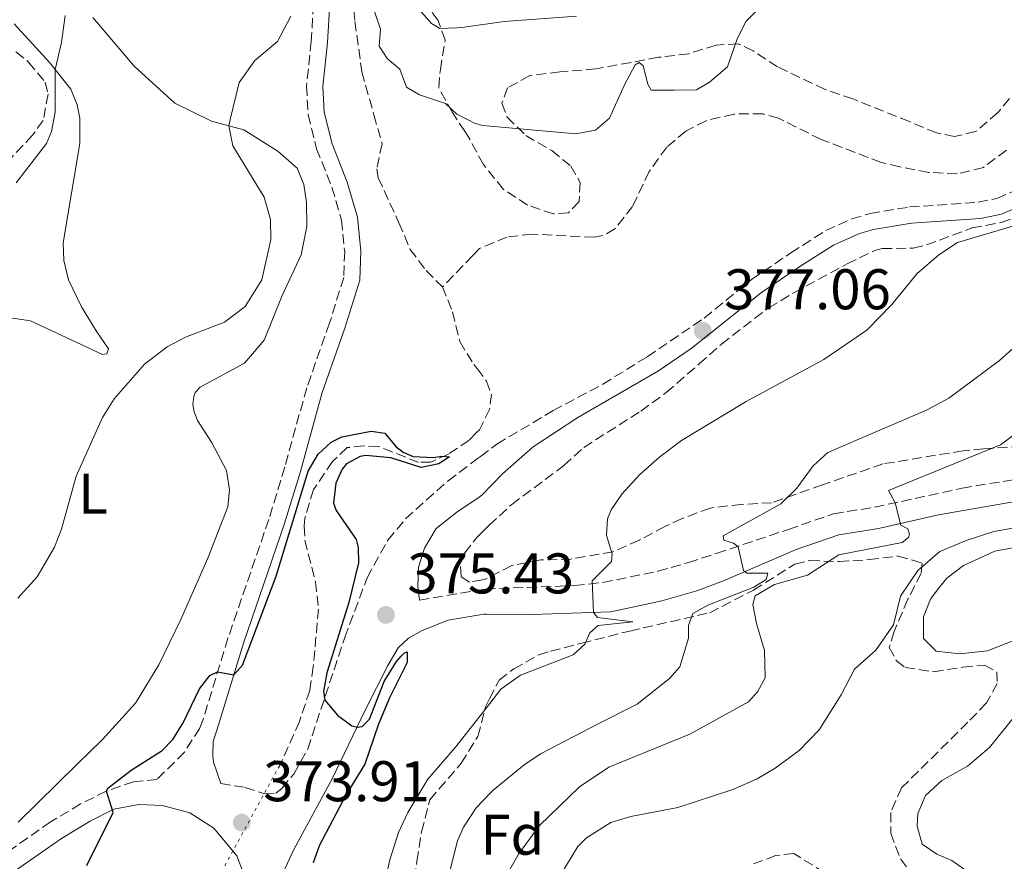
# Model space of a CAD drawing. Units: metres. Extents: x 618271 to 621752, y 4694735 to 4697108.
# Drawn here: x 620591 to 620764, y 4696345 to 4696492 of the extents above; entities that cross this region are included whole.
import ezdxf
from ezdxf.enums import TextEntityAlignment as Align

# ---------------------------------------------------------------- set-up
doc = ezdxf.new("R2010")
doc.units = ezdxf.units.M
doc.header["$MEASUREMENT"] = 0
for name, pattern in [('DGN Style 2', [1.7399219301090239, 1.043953158065414, -0.6959687720436097]), ('DGN Style 3', [2.435890702152634, 1.739921930109024, -0.6959687720436097]), ('DGN Style 5', [1.217945351076317, 0.5219765790327072, -0.6959687720436097])]:
    doc.linetypes.add(name, pattern=pattern)
for name, color, linetype, lineweight in [('Barranco lineal', 142, 'DGN Style 3', 13), ('Barranco lineal no visto', 142, 'DGN Style 5', 0), ('Camino', 7, 'DGN Style 3', 0), ('Cota de punto acotado terreno', 7, 'Continuous', 0), ('Curva de nivel directora', 30, 'Continuous', 30), ('Curva de nivel intermedia', 30, 'Continuous', 0), ('Etiqueta de uso rústico', 92, 'Continuous', 0), ('Etiqueta de zona arbolada', 92, 'Continuous', 0), ('Línea de cambio de uso (parcela vista)', 92, 'Continuous', 0), ('Margen derecho', 7, 'Continuous', 0), ('Pontón-alcantarilla (pasos de agua)', 1, 'DGN Style 2', 0), ('Punto acotado terreno (símbolo)', 7, 'Continuous', 0), ('Zona arbolada', 92, 'DGN Style 3', 0)]:
    doc.layers.add(name, color=color, linetype=linetype, lineweight=lineweight)
doc.styles.add('Style-Arial', font='arial.ttf')

# ---------------------------------------------------------------- blocks, each defined once
blk = doc.blocks.new('5PATER')
at = {"layer": 'Punto acotado terreno (símbolo)', "linetype": 'Continuous', "lineweight": 0}
h = blk.add_hatch(color=51, dxfattribs=at)
edge = h.paths.add_edge_path()
edge.add_ellipse((0, 0), major_axis=(-0.1095731443231308, -0.1110710700762829), ratio=0.9994222409660317, start_angle=0, end_angle=360)

msp = doc.modelspace()

# ---------------------------------------------------------------- linework, layer by layer
at = {"layer": 'Barranco lineal', "color": 142, "linetype": 'DGN Style 3', "lineweight": 13}
for points in [[(620649.2800000003, 4696501.32, 379.3899999999995), (620649.9699999997, 4696492.07, 378.6999999999971), (620651.2100000001, 4696483.26, 378.1000000000058), (620653.2999999998, 4696475.720000001, 377.3999999999942), (620654.7400000002, 4696470.65, 377.3999999999942), (620653.7999999998, 4696466.32, 377.320000000007), (620654.0599999996, 4696464.74, 377.320000000007), (620657.6900000004, 4696456.850000001, 377.320000000007), (620659.6600000003, 4696452.210000001, 376.6300000000047), (620662.4400000004, 4696448.51, 376.5399999999936), (620665.3200000003, 4696445.640000001, 376.1100000000006)], [(620763.9299999997, 4696469.550000001, 378.0399999999936), (620759.9000000004, 4696466.550000001, 377.9499999999971), (620755.3099999996, 4696465.4, 377.6900000000023), (620750.3099999996, 4696465.680000001, 377.5200000000041), (620745.29, 4696466.66, 377.2599999999948), (620742, 4696467.42, 377.179999999993), (620731.5300000003, 4696471.439999999, 376.8300000000018), (620724.04, 4696475.15, 376.3999999999942), (620721.3099999996, 4696475.939999999, 376.3999999999942), (620716.2599999999, 4696475.880000001, 376.1399999999995), (620711.3899999997, 4696474.710000001, 376.1399999999995), (620707.8600000005, 4696472.91, 376.1399999999995), (620704.5199999996, 4696470.08, 376.2200000000012), (620701.4299999997, 4696465.800000001, 376.1399999999995), (620698.5599999996, 4696459.730000001, 376.2200000000012), (620695.4699999997, 4696455.800000001, 376.2200000000012), (620693.3700000001, 4696454.609999999, 376.2200000000012), (620691.79, 4696454.34, 376.2200000000012), (620680.9699999997, 4696454.869999999, 376.2200000000012), (620676.5599999996, 4696454.350000001, 376.2200000000012), (620671.79, 4696452.359999999, 376.6600000000035), (620670.5999999996, 4696451.119999999, 376.5500000000029), (620665.3200000003, 4696445.640000001, 376.1100000000006)], [(620665.3200000003, 4696445.640000001, 376.1100000000006), (620667.0700000003, 4696441.279999999, 375.6699999999983), (620668.3099999996, 4696436.07, 375.5899999999965), (620670.7999999998, 4696432.07, 375.5099999999948), (620671.3499999996, 4696431.350000001, 375.570000000007), (620673.0099999999, 4696429.180000001, 375.7599999999948), (620673.8600000005, 4696426.859999999, 375.6699999999983), (620673.54, 4696424.220000001, 375.5899999999965), (620671.7599999999, 4696420.65, 375.2400000000052), (620671.2699999996, 4696420.16, 375.2400000000052), (620669.9400000004, 4696418.82, 375.2400000000052), (620666.3399999999, 4696416.41, 375), (620663.2800000003, 4696414.970000001, 374.6499999999942), (620661.1299999999, 4696414.960000001, 374.6499999999942), (620654.0999999996, 4696417.74, 374.570000000007), (620651.54, 4696417.850000001, 374.570000000007), (620648.6399999997, 4696417.529999999, 374.570000000007), (620646.04, 4696415.08, 374.4799999999959), (620642.7599999999, 4696410.180000001, 374.4799999999959), (620641.2199999997, 4696405.199999999, 374.4799999999959), (620641.1299999999, 4696403.810000001, 374.4799999999959), (620641.2300000006, 4696401.32, 374.4799999999959), (620643.0999999996, 4696394.060000001, 374.4799999999959), (620643.6299999999, 4696389.300000001, 374.3899999999995), (620642.6900000004, 4696379.220000001, 374.2200000000012), (620642.0899999999, 4696375.050000001, 374.2200000000012), (620640.29, 4696369.65, 374.2200000000012), (620637.0599999996, 4696362.369999999, 373.2700000000041)]]:
    msp.add_polyline3d(points, dxfattribs=at)
at = {"layer": 'Barranco lineal no visto', "color": 142, "linetype": 'DGN Style 5', "lineweight": 0, "elevation": 373.2700000000041, "flags": 128}
msp.add_lwpolyline([(620626.6299999999, 4696343.33), (620637.0599999996, 4696362.369999999)], dxfattribs=at)
at = {"layer": 'Camino', "color": 7, "linetype": 'DGN Style 3', "lineweight": 0}
for points in [[(620643.1600000006, 4696502.36, 379.9400000000023), (620642.3599999981, 4696488.620000003, 378.9900000000054), (620641.52, 4696480.780000002, 378.8099999999978), (620641.8099999983, 4696475.79, 378.6399999999995), (620643.2899999979, 4696469.82, 378.3800000000047), (620645.969999998, 4696463.07, 378.1300000000047), (620647.6399999999, 4696457.320000002, 377.6900000000024), (620648.1999999987, 4696451.800000003, 377.8699999999954), (620648.0199999999, 4696447.29, 377.2599999999948), (620645.5599999989, 4696439.31, 377.0899999999965), (620641.5599999981, 4696428.010000004, 376.7400000000052), (620637.7199999979, 4696414.149999999, 375.8800000000047), (620634.9299999984, 4696404.969999999, 375.5599999999977), (620627.7899999992, 4696384.210000001, 375.270000000004), (620623.4799999997, 4696370.13, 374.5800000000019), (620622.8599999985, 4696368.480000001, 374.5399999999937), (620620.1700000018, 4696364.25, 374.4900000000054), (620615.3700000006, 4696359.500000001, 374.4900000000054), (620611.2899999992, 4696359.100000002, 374.7400000000052), (620606.489999998, 4696357.450000001, 375.0000000000001), (620602.0199999998, 4696355.210000001, 375.2599999999949), (620596.7699999994, 4696352.070000002, 375.6399999999996), (620588.5300000005, 4696346.309999999, 376.3000000000029)], [(620626.5100000007, 4696358.79, 374.050000000003), (620630.7899999989, 4696358.11, 374.050000000003), (620634.1499999983, 4696356.989999998, 374.050000000003), (620636.16, 4696357.070000002, 374.2200000000011), (620637.2300000007, 4696357.940000002, 374.3999999999943), (620639.2800000003, 4696360.440000001, 374.3999999999943), (620641.7399999967, 4696364.81, 374.3999999999943), (620648.2099999998, 4696384.34, 374.9400000000024), (620652.1399999993, 4696394.780000003, 375.1699999999984), (620655.729999999, 4696401.360000002, 375.3500000000059), (620658.8400000003, 4696405.080000003, 375.5200000000042), (620666.2899999979, 4696411.75, 375.6699999999983), (620671.449999999, 4696415.620000003, 375.8899999999995), (620671.9400000008, 4696415.989999998, 375.9199999999984), (620674.8199999997, 4696418.160000001, 376.0399999999935), (620684.6400000011, 4696424.000000001, 376.3000000000029), (620693.3200000003, 4696428.620000001, 376.9100000000035), (620701.100000001, 4696433.420000004, 376.7700000000041), (620711.0699999998, 4696440.199999999, 377.0599999999978), (620719.3700000013, 4696446.95, 376.8500000000059), (620726.2300000011, 4696451.59, 377.1999999999972), (620732.3199999997, 4696455.500000002, 377.8899999999995), (620736.8700000006, 4696457.550000002, 377.9999999999999), (620740.079999998, 4696458.470000001, 377.9799999999959), (620746.969999999, 4696459.620000001, 377.800000000003), (620758.9899999977, 4696460.440000001, 377.9799999999959), (620762.230000001, 4696461.120000001, 377.8899999999995), (620766.2800000011, 4696462.84, 378.1100000000007)], [(620661.27, 4696390.850000001, 375.6900000000023), (620672.3500000021, 4696392.720000001, 377.5899999999966), (620672.8199999991, 4696392.800000001, 377.6699999999982), (620688.4299999997, 4696393.399999999, 379.7299999999959), (620693.3400000005, 4696393.949999999, 380.449999999997), (620702.9600000007, 4696395.910000003, 382.179999999993), (620708.3000000005, 4696397.440000003, 383.3000000000029), (620713.2199999979, 4696399.020000001, 384.0399999999935), (620725.7999999997, 4696403.230000002, 386.7599999999949), (620733.69, 4696405.970000001, 388.3999999999942), (620740.8400000002, 4696407.11, 389.5299999999989), (620756.1700000013, 4696410.420000004, 391.5200000000042), (620768.3900000011, 4696412.480000001, 393.4199999999983), (620778.199999999, 4696413.070000002, 395.3200000000071), (620783.5700000002, 4696412.480000001, 395.9299999999931), (620788.1799999991, 4696410.789999999, 396.1900000000023), (620792.6099999994, 4696408.300000002, 396.6999999999972), (620796.0499999992, 4696405.559999999, 397.1900000000024)]]:
    msp.add_polyline3d(points, dxfattribs=at)
at = {"layer": 'Curva de nivel directora', "color": 30, "linetype": 'Continuous', "lineweight": 30, "elevation": 375, "flags": 128}
for points in [[(620603.0799999994, 4696344.449999999), (620607.7099999984, 4696353.7), (620606.5300000005, 4696357.470000001), (620606.7800000008, 4696358.000000001), (620610.86, 4696361.100000001), (620616.2699999991, 4696364.560000001), (620618.1399999999, 4696366.500000001), (620619.9599999995, 4696369.410000001), (620622.7899999992, 4696375.33), (620624.6299999988, 4696377.690000001), (620625.9299999997, 4696378.289999999), (620628.7900000006, 4696377.78), (620630.3199999996, 4696379.480000001), (620636.2099999991, 4696395.04), (620641.8099999983, 4696413.390000001), (620643.5599999984, 4696416.37), (620645.8399999985, 4696418.460000004), (620647.669999999, 4696419.430000001), (620652.8300000001, 4696420.390000002), (620655.1900000003, 4696420.070000002), (620657.1500000006, 4696417.720000001), (620658.4400000003, 4696416.730000001), (620660.1999999994, 4696415.960000001), (620663.730000001, 4696415.82), (620665.1799999994, 4696416.02), (620666.5000000005, 4696415.930000001), (620664.6799999987, 4696414.680000001), (620661.5800000008, 4696414.080000003), (620656.2599999988, 4696415.74), (620651.88, 4696416.130000001), (620650.9199999989, 4696415.960000001), (620648.5400000006, 4696414.689999999), (620647.7499999994, 4696413.76), (620646.6599999988, 4696411.29), (620646.2400000007, 4696407.82), (620646.7100000001, 4696406.52), (620650.2199999993, 4696401.460000002), (620650.55, 4696400.08), (620650.5900000003, 4696397.390000002), (620648.9099999995, 4696390.470000002), (620645.0899999996, 4696378.140000002), (620644.5199999996, 4696374.86), (620644.7199999986, 4696373.350000001), (620646.9600000004, 4696370.730000001), (620649.4599999993, 4696368.890000001), (620650.4400000006, 4696368.650000001), (620651.2599999986, 4696368.75), (620652.5399999993, 4696370.060000001), (620655.13, 4696376.600000001), (620657.2800000003, 4696380.150000001), (620658.0699999993, 4696381.080000001), (620658.6100000001, 4696381.58), (620659.1499999989, 4696381.810000002)], [(620659.1499999989, 4696381.810000002), (620659.1499999989, 4696379.939999999), (620656.0199999996, 4696373.77), (620654.0899999985, 4696369.150000002), (620651.7300000002, 4696362.140000001), (620648.4099999988, 4696356.750000001), (620643.82, 4696347.990000002), (620642.6899999991, 4696344.9)]]:
    msp.add_lwpolyline(points, dxfattribs=at)
at = {"layer": 'Curva de nivel intermedia', "color": 30, "linetype": 'Continuous', "lineweight": 0, "flags": 128}
for points, elevation in [([(620590.7600000012, 4696463.869999998), (620596.0400000007, 4696470.720000001), (620596.9300000004, 4696472.829999999), (620597.5600000008, 4696476.180000001), (620597.5600000008, 4696483.66), (620598.6900000017, 4696488.390000001), (620599.3399999999, 4696493.12)], 385), ([(620638.7800000019, 4696493.01), (620636.4500000007, 4696488.56)], 380.0000000000001), ([(620720.0900000011, 4696493.819999999), (620718.360000001, 4696492.09), (620716.7500000016, 4696488.869999998), (620715.1400000001, 4696484.140000001), (620711.9999999997, 4696481.45), (620709.7000000019, 4696480.109999998), (620705.8200000017, 4696480.029999998), (620701.8099999995, 4696480.07), (620701.2100000004, 4696481.09), (620700.3900000001, 4696484.310000001), (620699.6799999994, 4696484.900000001), (620698.9999999999, 4696484.460000001), (620697.1300000013, 4696480.989999999), (620694.5200000006, 4696475.140000001), (620692.0400000019, 4696473.039999999), (620688.5999999996, 4696472.429999999), (620672.360000001, 4696473.88), (620671.0100000009, 4696474.25), (620669.6900000023, 4696474.92), (620669.110000001, 4696475.210000002), (620667.8300000003, 4696475.859999999), (620665.8200000009, 4696477.720000001), (620661.27, 4696479.21), (620659.0000000013, 4696480.58), (620657.8400000012, 4696483.720000001), (620655.6200000017, 4696485.569999999), (620654.2300000014, 4696487.739999999), (620654.4600000017, 4696490.719999999), (620653.2900000004, 4696494.140000002)], 380.0000000000001), ([(620661.5499999993, 4696493.739999999), (620663.36, 4696491.73), (620664.8399999996, 4696490.819999999), (620667.8900000006, 4696490.939999999), (620668.4900000019, 4696491.019999999), (620669.0700000008, 4696491.099999999), (620676.0800000003, 4696492.08), (620688.7200000002, 4696492.970000001)], 385), ([(620636.4500000007, 4696488.56), (620632.5000000009, 4696485.220000001), (620629.7400000006, 4696481.380000001), (620628.1800000004, 4696474.91), (620627.9500000002, 4696473.819999999), (620628.640000001, 4696470.320000002), (620634.1100000005, 4696461.319999999), (620635.2300000002, 4696457.41), (620635.2900000005, 4696453.949999998), (620633.6900000002, 4696446.9), (620630.8200000002, 4696442.220000001), (620627.1900000002, 4696439.449999998), (620620.3600000017, 4696436.829999999), (620617.1699999999, 4696435.189999999), (620613.2000000002, 4696432.140000001), (620607.8899999994, 4696426.04), (620605.870000001, 4696422.779999998), (620601.2400000021, 4696412.56), (620598.6500000014, 4696403.259999999), (620597.4600000001, 4696400.099999998), (620594.4000000001, 4696394.92), (620591.0600000008, 4696391.199999998)], 380.0000000000001), ([(620694.0100000009, 4696402.15), (620694.1800000009, 4696405.060000001), (620694.8100000012, 4696406.679999999), (620696.6500000008, 4696409.380000001), (620699.8400000003, 4696412.820000002), (620703.3099999994, 4696415.930000001), (620707.1000000002, 4696418.78), (620718.4200000013, 4696425.600000001), (620731.9800000022, 4696432.929999999), (620739.5199999993, 4696438.080000001), (620743.9100000013, 4696442.539999997), (620748.3100000002, 4696447.96), (620752.0800000011, 4696451.25), (620755.3800000001, 4696453.390000001), (620765.2199999995, 4696456.349999999)], 380.0000000000001), ([(620768.5400000009, 4696438), (620762.7000000003, 4696432.77), (620753.8600000001, 4696426.189999999), (620750.0600000003, 4696424.17), (620732.7100000009, 4696416.690000001), (620730.1000000002, 4696414.37), (620727.2800000017, 4696410.449999999), (620724.49, 4696407.710000001), (620714.4000000004, 4696402.109999999), (620714.5000000009, 4696401.359999998), (620716.1799999995, 4696400.8), (620717.0300000011, 4696400.21), (620717.9600000009, 4696396.029999998), (620718.5399999998, 4696395.569999999), (620722.2000000011, 4696395.569999999), (620721.9000000015, 4696394.45), (620719.7400000001, 4696393.119999997), (620711.7000000002, 4696389.959999999), (620709.0600000004, 4696388.539999999), (620708.3099999994, 4696386.430000001), (620708.3300000017, 4696384.220000001), (620706.8000000007, 4696379.17), (620705.0100000004, 4696377.160000001), (620699.3200000017, 4696372.680000001), (620692.5, 4696369.199999999), (620682.4500000007, 4696363.970000001), (620679.5700000017, 4696362.04), (620674.1600000003, 4696357.63), (620673.7400000001, 4696357.240000002), (620671.1800000009, 4696354.539999999), (620668.9600000012, 4696351.13), (620667.940000002, 4696348.74), (620664.8100000005, 4696336.429999999)], 385), ([(620766.8900000014, 4696421.02), (620762.8700000001, 4696418.039999999), (620743.3100000002, 4696410.029999999), (620744.4700000002, 4696407.899999999), (620745.4600000003, 4696403.989999999), (620746.6600000006, 4696403.34), (620746.9800000002, 4696402.390000001), (620746.7900000003, 4696401.83), (620745.7199999996, 4696400.95), (620734.5900000007, 4696398.779999999), (620729.1300000001, 4696395.230000001), (620723.3800000013, 4696393.619999998), (620720.0000000016, 4696391.609999999), (620719.5800000015, 4696390.069999999), (620720.1900000017, 4696386.779999998), (620721.630000001, 4696382.060000001), (620721.7500000017, 4696377.289999999), (620720.4000000019, 4696374.81), (620718.8000000013, 4696373.079999999), (620708.5799999998, 4696367.409999998), (620694.3799999999, 4696361.650000001), (620689.25, 4696358.2), (620682.2400000005, 4696351.430000001), (620678.6200000017, 4696346.439999999), (620676.2200000011, 4696342.199999998)], 390), ([(620766.6600000011, 4696403.71), (620761.7100000001, 4696402.890000001), (620756.8600000021, 4696401.31), (620752.2599999999, 4696399.340000001), (620748.4600000001, 4696396.039999999), (620745.4100000013, 4696391.58), (620744.1600000017, 4696386.54), (620741.0800000017, 4696382.119999998), (620737.3800000001, 4696378.770000001), (620735.0100000009, 4696374.3), (620731.1900000009, 4696368.16), (620727.6700000005, 4696364.560000001), (620723.4999999999, 4696361.480000001), (620720.3200000012, 4696359.619999999), (620716.1000000013, 4696357.730000001), (620706.4500000019, 4696354.579999999), (620698.230000001, 4696352.989999999), (620694.7400000019, 4696351.949999998), (620690.5000000017, 4696349.310000001)], 395.0000000000001), ([(620653.6000000011, 4696334.119999998), (620656.070000001, 4696345.439999999), (620657.610000001, 4696350.189999999), (620659.2200000003, 4696353.73), (620662.7400000008, 4696359.539999999), (620667.5800000001, 4696365.12), (620673.15, 4696372.25), (620673.5800000014, 4696372.8), (620675.5000000015, 4696375.259999999), (620678.9400000013, 4696377.739999999), (620688.1500000004, 4696381.279999998), (620690.2200000001, 4696383.16), (620691.0500000016, 4696385.130000002), (620692.52, 4696386.430000001), (620698.5900000008, 4696387.08), (620692.4000000015, 4696387.81), (620691.6900000009, 4696388.689999999), (620691.4800000007, 4696394.230000001), (620694.8800000005, 4696397.609999998), (620694.9699999999, 4696398.929999999), (620694.0100000009, 4696402.15)], 380.0000000000001), ([(620690.5000000017, 4696349.310000001), (620688.9500000007, 4696347.779999999), (620684.9900000021, 4696341.25), (620682.8200000017, 4696336.74), (620681.1600000008, 4696332.01), (620678.290000001, 4696318.55), (620678.13, 4696315.640000001), (620678.4000000004, 4696310.529999998), (620679.1500000014, 4696307.3), (620681.4500000015, 4696302.859999998), (620687.5900000016, 4696297.119999999), (620688.8299999998, 4696295.51), (620689.6800000013, 4696290.560000001), (620689.0600000002, 4696284.79), (620690.4700000006, 4696282.349999999), (620692.7999999995, 4696281.199999998), (620698.6700000013, 4696279.91), (620702.8900000014, 4696276.48), (620702.9900000019, 4696273.989999999), (620701.4600000008, 4696265.489999999), (620702.1800000005, 4696260.539999999), (620703.24, 4696259.119999998), (620706.9900000007, 4696257.119999998), (620714.2000000014, 4696254.92)], 395.0000000000001)]:
    msp.add_lwpolyline(points, dxfattribs=dict(at, elevation=elevation))
at = {"layer": 'Línea de cambio de uso (parcela vista)', "color": 92, "linetype": 'Continuous', "lineweight": 0}
for points in [[(620587.7000000002, 4696440.539999999, 382.9600000000065), (620593.2699999996, 4696439.720000001, 382.5299999999988), (620605.8200000003, 4696433.82, 380.3600000000006), (620606.5800000001, 4696433.92, 380.4499999999971), (620606.8899999997, 4696434.83, 380.4499999999971), (620604.8399999999, 4696437.800000001, 380.4499999999971), (620602.1799999997, 4696442.130000001, 381.320000000007), (620599.9199999999, 4696446.890000001, 381.75), (620599.0999999996, 4696450.25, 382.5299999999988), (620598.9800000006, 4696453.359999999, 382.5299999999988), (620601.8499999996, 4696470.710000001, 383.820000000007), (620601.8899999997, 4696475.15, 384), (620601.3899999997, 4696477.480000001, 384.2599999999948), (620600.3200000003, 4696480.210000001, 384.6900000000023), (620596.6100000005, 4696484.850000001, 385.2100000000065), (620590.3899999997, 4696491.67, 386.2400000000052)], [(620604.1299999999, 4696492.75, 384.5200000000041), (620611.3799999999, 4696484.230000001, 383.3000000000029), (620618.4800000006, 4696477.789999999, 381.3999999999942), (620624.9000000004, 4696474.640000001, 380.2799999999988), (620630.5700000003, 4696473.119999999, 380.1000000000058), (620636.5199999996, 4696469.4, 379.7599999999948), (620639.8899999997, 4696466.42, 379.5899999999965), (620641.04, 4696463.550000001, 379.5899999999965), (620641.5099999999, 4696460.390000001, 379.5899999999965), (620641.5999999996, 4696456.230000001, 379.5899999999965), (620640.6100000005, 4696451.279999999, 379.5899999999965), (620637.2800000003, 4696444.16, 379.5), (620634.1100000005, 4696436.350000001, 379.2400000000052), (620630.6699999999, 4696432.279999999, 379.1499999999942), (620622.9299999997, 4696428.100000001, 378.9799999999959), (620622.0700000003, 4696427.17, 378.9799999999959), (620621.8200000003, 4696426.470000001, 378.9799999999959), (620621.6600000003, 4696425.08, 378.9799999999959), (620621.8499999996, 4696423.77, 378.9799999999959), (620622.4600000001, 4696422.27, 378.9799999999959), (620624.8899999997, 4696418.49, 378.9799999999959), (620627.5099999999, 4696413.529999999, 378.4600000000065), (620628.0499999998, 4696410.16, 378.0299999999988), (620627.75, 4696407.17, 377.9400000000023), (620624.2800000003, 4696398.180000001, 377.679999999993), (620619.5700000003, 4696387.470000001, 377.0800000000018), (620615.7100000001, 4696379.57, 376.4700000000012), (620611.6100000005, 4696372.84, 376.6399999999995), (620605.7599999999, 4696366.449999999, 376.7299999999959), (620601.3499999996, 4696362.130000001, 377.3399999999965), (620591.0800000001, 4696352.039999999, 377.679999999993)], [(620765.5, 4696383.92, 396.3699999999953), (620760.5899999999, 4696381.99, 396.0200000000041), (620755.7000000002, 4696381.449999999, 395.8500000000058), (620751.6600000003, 4696381.91, 395.7599999999948), (620749.4199999999, 4696384.17, 395.5), (620749.4100000003, 4696387.91, 395.5), (620750.6699999999, 4696391, 395.4199999999983), (620751.9800000006, 4696392.859999999, 395.2400000000052), (620753.5, 4696394.720000001, 395.3300000000018), (620756.3899999997, 4696396.91, 395.4199999999983), (620761.9000000004, 4696399.42, 396.0200000000041), (620767.5300000003, 4696400.470000001, 395.8500000000058)], [(620765.7699999996, 4696335.539999999, 399.7400000000052), (620763.5099999999, 4696338.359999999, 399.7400000000052), (620760, 4696341.33, 399.570000000007), (620754.3799999999, 4696345.33, 399.3899999999995), (620751.7699999996, 4696346.4, 399.3899999999995), (620749.2100000001, 4696348.17, 399.570000000007), (620748.3200000003, 4696351.310000001, 399.4799999999959), (620748.4400000004, 4696353.529999999, 399.3899999999995), (620749.7699999996, 4696356.699999999, 399.570000000007), (620752.6399999997, 4696359.310000001, 399.570000000007), (620757.0999999996, 4696361.84, 399.2200000000012), (620760.9900000002, 4696365.109999999, 399.3099999999977), (620766.79, 4696372.34, 398.7899999999936)]]:
    msp.add_polyline3d(points, dxfattribs=at)
at = {"layer": 'Margen derecho', "color": 7, "linetype": 'Continuous', "lineweight": 0}
for points in [[(620626.5100000007, 4696358.79, 374.050000000003), (620625.239999999, 4696362.530000002, 374.1499999999941), (620625.1299999994, 4696363.7, 374.1499999999941), (620625.1700000018, 4696366.120000001, 374.1499999999941), (620626.1599999998, 4696369.210000004, 374.5800000000019), (620630.4800000006, 4696383.330000003, 375.270000000004), (620637.6299999985, 4696404.100000001, 375.5599999999977), (620640.4499999993, 4696413.359999999, 375.8800000000047), (620644.2600000004, 4696427.149999999, 376.7400000000052), (620648.2500000001, 4696438.410000001, 377.0899999999965), (620650.8399999985, 4696446.809999999, 377.2599999999948), (620651.0399999997, 4696451.890000002, 377.8699999999954), (620650.4400000006, 4696457.859999999, 377.6900000000024), (620648.6499999979, 4696463.989999998, 378.1300000000047), (620645.9899999981, 4696470.690000002, 378.3800000000047), (620644.6299999991, 4696476.220000001, 378.6399999999995), (620644.3599999987, 4696480.710000002, 378.8099999999978), (620645.1900000002, 4696488.390000002, 378.9900000000054), (620645.9799999992, 4696502.149999999, 379.9400000000023)], [(620767.6900000015, 4696460.32, 378.1100000000007), (620763.0899999993, 4696458.370000003, 377.8899999999995), (620759.3799999988, 4696457.600000002, 377.9799999999959), (620747.2999999999, 4696456.770000001, 377.800000000003), (620740.6999999996, 4696455.670000002, 377.9799999999959), (620738.2499999997, 4696454.99, 377.9999999999999), (620733.6799999988, 4696452.969999999, 377.8899999999995), (620727.8099999991, 4696449.200000001, 377.1999999999972), (620721.0700000002, 4696444.640000001, 376.8500000000059), (620708.7899999977, 4696434.870000001, 377.020000000004), (620703.0700000002, 4696430.970000001, 376.7700000000041), (620688.9599999995, 4696422.79, 376.5200000000042), (620681.1599999988, 4696417.649999999, 376.3000000000029), (620675.800000001, 4696412.940000001, 375.6900000000023), (620672.1900000012, 4696409.2, 375.6900000000023), (620671.7100000005, 4696408.88, 375.6900000000023), (620667.8099999981, 4696406.27, 375.6900000000023), (620664.1800000002, 4696403.359999999, 375.6900000000023), (620662.1700000009, 4696399.960000002, 375.6900000000023), (620661.1200000002, 4696396.600000002, 375.6900000000023), (620660.9699999985, 4696393.27, 375.6900000000023), (620661.27, 4696390.850000001, 375.6900000000023)], [(620768.8200000002, 4696408.720000001, 393.4199999999983), (620752.0499999997, 4696405.760000003, 390.8300000000018), (620741.5599999977, 4696403.399999999, 389.5299999999989), (620734.6099999986, 4696402.289999999, 388.3999999999942), (620727.170000002, 4696399.710000002, 386.7599999999949), (620714.4299999994, 4696394.24, 384.0399999999935), (620709.8000000003, 4696392.510000002, 383.3000000000029), (620703.6499999991, 4696390.739999999, 382.179999999993), (620694.7499999986, 4696388.79, 380.4900000000054), (620680.9599999997, 4696388.350000002, 378.2899999999937), (620672.9899999968, 4696388.420000002, 377.6499999999941), (620672.5100000007, 4696388.430000001, 377.6100000000006), (620666.3199999994, 4696387.34, 376.5299999999988), (620661.7500000006, 4696385.54, 375.6100000000007), (620659.3700000001, 4696384.199999999, 375.6900000000023), (620657.5700000008, 4696382.540000001, 375.6900000000023), (620655.7499999991, 4696379.430000001, 375.3500000000059), (620651.7500000005, 4696371.590000001, 375.1699999999984), (620645.9799999992, 4696359.600000001, 374.4799999999959), (620639.3200000006, 4696347.230000001, 374.1399999999995), (620634.8999999971, 4696337.710000002, 373.9600000000065)], [(620630.6799999994, 4696337.690000002, 373.9600000000065), (620630.8, 4696339.980000001, 373.9600000000065), (620630.4699999993, 4696343.220000001, 374.050000000003), (620629.3200000003, 4696346.149999999, 373.8800000000047), (620625.3299999983, 4696350.980000001, 373.9900000000052), (620621.1399999995, 4696353.670000004, 374.3099999999978), (620616.3200000006, 4696354.940000003, 374.4799999999959), (620612.219999999, 4696355.13, 374.9100000000035), (620607.8299999969, 4696354.270000001, 375.0000000000001), (620603.6799999983, 4696352.190000001, 375.2599999999949), (620598.6499999971, 4696349.180000001, 375.6399999999996), (620590.6200000005, 4696343.57, 376.3000000000029)]]:
    msp.add_polyline3d(points, dxfattribs=at)
at = {"layer": 'Pontón-alcantarilla (pasos de agua)', "color": 1, "linetype": 'DGN Style 2', "lineweight": 0, "extrusion": (-0.03128997438552841, 0.01284669680056248, 0.9994277862278332), "elevation": 41286.8178434392, "flags": 128}
msp.add_lwpolyline([(-4580170.290916082, -1208859.959833408), (-4580170.290916082, -1208862.620622765)], dxfattribs=at)
at = {"layer": 'Zona arbolada', "color": 92, "linetype": 'DGN Style 3', "lineweight": 0}
for points in [[(620767.5700000003, 4696482.369999999, 382.1000000000058), (620762.4199999999, 4696476.130000001, 382.1900000000023), (620758.54, 4696472.800000001, 382.1000000000058), (620754.8399999999, 4696471.960000001, 381.8399999999965), (620751.7000000002, 4696472.59, 381.8399999999965), (620746.9800000006, 4696474.550000001, 380.8099999999977), (620737.0599999996, 4696478.51, 379.9400000000023), (620732.2199999997, 4696480.189999999, 379.8600000000006), (620723.8899999997, 4696484.140000001, 380.1999999999971), (620719.6200000001, 4696486.949999999, 380.6300000000047), (620717.0099999999, 4696488.16, 381.5), (620713.1500000004, 4696487.939999999, 382.1900000000023), (620708.3600000005, 4696486.430000001, 382.5399999999936), (620703.0599999996, 4696485.800000001, 382.3600000000006), (620692.1299999999, 4696483.77, 382.1900000000023), (620685.8499999996, 4696483.24, 382.2799999999988), (620680.5499999998, 4696482.609999999, 381.4100000000035), (620676.6900000004, 4696480.449999999, 381.4100000000035), (620675.6900000004, 4696477.779999999, 381.3300000000018), (620676.6200000001, 4696475.33, 381.4100000000035), (620679.8600000005, 4696472.130000001, 381.1499999999942), (620684.4000000004, 4696469.480000001, 380.9799999999959), (620687.7599999999, 4696466.77, 380.7200000000012), (620689.4000000004, 4696463.930000001, 380.2899999999936), (620689.1799999997, 4696460.600000001, 379.7700000000041), (620687.3300000001, 4696458.59, 379.3399999999965), (620684.7000000002, 4696458.41, 379.3399999999965), (620680.1399999997, 4696459.960000001, 379.3399999999965), (620675.9500000002, 4696462.699999999, 379.3399999999965), (620672.4500000002, 4696467.060000001, 379.679999999993), (620669.7999999998, 4696471.949999999, 380.3300000000018), (620669.2000000002, 4696472.859999999, 380.6100000000006), (620667.0300000003, 4696476.119999999, 381.5800000000018), (620664.6399999997, 4696480.52, 382.5399999999936), (620664.9299999997, 4696483.65, 384.4400000000023), (620665.7599999999, 4696488.800000001, 386.9499999999971), (620664.5199999996, 4696492.210000001, 386.9499999999971), (620661.5199999996, 4696496.32, 385.6499999999942)], [(620685.8499999996, 4696483.24, 382.2799999999988), (620680.5499999998, 4696482.609999999, 381.4100000000035), (620676.6900000004, 4696480.449999999, 381.4100000000035), (620675.6900000004, 4696477.779999999, 381.3300000000018), (620676.6200000001, 4696475.33, 381.4100000000035), (620679.8600000005, 4696472.130000001, 381.1499999999942), (620684.4000000004, 4696469.480000001, 380.9799999999959), (620687.7599999999, 4696466.77, 380.7200000000012), (620689.4000000004, 4696463.930000001, 380.2899999999936), (620689.1799999997, 4696460.600000001, 379.7700000000041), (620687.3300000001, 4696458.59, 379.3399999999965), (620684.7000000002, 4696458.41, 379.3399999999965), (620680.1399999997, 4696459.960000001, 379.3399999999965), (620675.9500000002, 4696462.699999999, 379.3399999999965), (620672.4500000002, 4696467.060000001, 379.679999999993), (620669.7999999998, 4696471.949999999, 380.3300000000018), (620669.2000000002, 4696472.859999999, 380.6100000000006), (620667.0300000003, 4696476.119999999, 381.5800000000018), (620664.6399999997, 4696480.52, 382.5399999999936), (620664.9299999997, 4696483.65, 384.4400000000023), (620665.7599999999, 4696488.800000001, 386.9499999999971), (620664.5199999996, 4696492.210000001, 386.9499999999971), (620661.5199999996, 4696496.32, 385.6499999999942)], [(620767.5700000003, 4696482.369999999, 382.1000000000058), (620762.4199999999, 4696476.130000001, 382.1900000000023), (620758.54, 4696472.800000001, 382.1000000000058), (620754.8399999999, 4696471.960000001, 381.8399999999965), (620751.7000000002, 4696472.59, 381.8399999999965), (620746.9800000006, 4696474.550000001, 380.8099999999977), (620737.0599999996, 4696478.51, 379.9400000000023), (620732.2199999997, 4696480.189999999, 379.8600000000006), (620723.8899999997, 4696484.140000001, 380.1999999999971), (620719.6200000001, 4696486.949999999, 380.6300000000047), (620717.0099999999, 4696488.16, 381.5), (620713.1500000004, 4696487.939999999, 382.1900000000023), (620708.3600000005, 4696486.430000001, 382.5399999999936), (620703.0599999996, 4696485.800000001, 382.3600000000006), (620692.1299999999, 4696483.77, 382.1900000000023), (620685.8499999996, 4696483.24, 382.2799999999988)], [(620590.7100000001, 4696486.77, 387.3600000000006), (620592.9299999997, 4696484.980000001, 387.0200000000041), (620595.8300000001, 4696481.430000001, 386.6699999999983), (620596.3300000001, 4696479.369999999, 386.4100000000035), (620595.4600000001, 4696474.76, 385.9799999999959), (620593.6200000001, 4696472.199999999, 385.7200000000012), (620587.6399999997, 4696465.810000001, 385.5500000000029)], [(620590.7100000001, 4696486.77, 387.3600000000006), (620592.9299999997, 4696484.980000001, 387.0200000000041), (620595.8300000001, 4696481.430000001, 386.6699999999983), (620596.3300000001, 4696479.369999999, 386.4100000000035), (620595.4600000001, 4696474.76, 385.9799999999959), (620593.6200000001, 4696472.199999999, 385.7200000000012), (620587.6399999997, 4696465.810000001, 385.5500000000029)], [(620773.8200000003, 4696418.100000001, 393.3399999999965), (620759.9400000004, 4696417.34, 392.3899999999995), (620756.3499999996, 4696416.980000001, 391.4400000000023), (620742.3200000003, 4696414.689999999, 389.5399999999936), (620731.7400000002, 4696411.01, 386.9499999999971), (620722.8600000005, 4696407.890000001, 385.4799999999959), (620717.6100000005, 4696407.609999999, 384.3500000000058), (620712.0999999996, 4696406.970000001, 382.8800000000047), (620707.1900000004, 4696405.119999999, 382.1000000000058), (620704.2000000002, 4696403.75, 382.1900000000023), (620699.7300000006, 4696401.350000001, 381.4100000000035), (620695.0999999996, 4696399.300000001, 380.3800000000047), (620687.8200000003, 4696398.039999999, 378.9100000000035), (620682.4900000002, 4696397.890000001, 378.6499999999942), (620677.4100000003, 4696396.930000001, 378.2100000000065), (620672.75, 4696394.5, 377.8800000000047), (620672.2800000003, 4696394.41, 377.8999999999942), (620670.0499999998, 4696394, 377.9499999999971), (620668.5599999996, 4696394.980000001, 377.9499999999971), (620668.3899999997, 4696397.33, 377.5200000000041), (620669.1500000004, 4696399.09, 377.5200000000041), (620671.2599999999, 4696401.74, 377.4400000000023), (620671.9600000001, 4696402.449999999, 377.2700000000041), (620672.4299999997, 4696402.930000001, 377.1600000000035), (620673.4600000001, 4696403.970000001, 376.9199999999983), (620677.4000000004, 4696407.59, 376.8300000000018), (620686.54, 4696414.390000001, 376.8300000000018), (620690.0099999999, 4696417.58, 376.8300000000018), (620700, 4696423.930000001, 376.8300000000018), (620704.4400000004, 4696427.16, 376.9199999999983), (620710.1900000004, 4696432.16, 377.7799999999988), (620714.0700000003, 4696435.640000001, 378.0399999999936), (620722.3300000001, 4696441.99, 378.4700000000012), (620726.7199999997, 4696444.59, 378.3899999999995), (620736.0700000003, 4696449.67, 379.5099999999948), (620740.8899999997, 4696452.02, 379.6000000000058), (620742.1900000004, 4696452.34, 379.6000000000058), (620747.5899999999, 4696452.42, 379.8600000000006), (620749.9199999999, 4696453, 379.8600000000006), (620757.9000000004, 4696455.949999999, 380.6300000000047), (620762.9900000002, 4696456.92, 380.8899999999995), (620765.5800000001, 4696457.779999999, 380.8899999999995)], [(620672.75, 4696394.5, 377.8800000000047), (620672.2800000003, 4696394.41, 377.8999999999942), (620670.0499999998, 4696394, 377.9499999999971), (620668.5599999996, 4696394.980000001, 377.9499999999971), (620668.3899999997, 4696397.33, 377.5200000000041), (620669.1500000004, 4696399.09, 377.5200000000041), (620671.2599999999, 4696401.74, 377.4400000000023), (620671.9600000001, 4696402.449999999, 377.2700000000041), (620672.4299999997, 4696402.930000001, 377.1600000000035), (620673.4600000001, 4696403.970000001, 376.9199999999983), (620677.4000000004, 4696407.59, 376.8300000000018), (620686.54, 4696414.390000001, 376.8300000000018), (620690.0099999999, 4696417.58, 376.8300000000018), (620700, 4696423.930000001, 376.8300000000018), (620704.4400000004, 4696427.16, 376.9199999999983), (620710.1900000004, 4696432.16, 377.7799999999988), (620714.0700000003, 4696435.640000001, 378.0399999999936), (620722.3300000001, 4696441.99, 378.4700000000012), (620726.7199999997, 4696444.59, 378.3899999999995), (620736.0700000003, 4696449.67, 379.5099999999948), (620740.8899999997, 4696452.02, 379.6000000000058), (620742.1900000004, 4696452.34, 379.6000000000058), (620747.5899999999, 4696452.42, 379.8600000000006), (620749.9199999999, 4696453, 379.8600000000006), (620757.9000000004, 4696455.949999999, 380.6300000000047), (620762.9900000002, 4696456.92, 380.8899999999995), (620765.5800000001, 4696457.779999999, 380.8899999999995)], [(620773.8200000003, 4696418.100000001, 393.3399999999965), (620759.9400000004, 4696417.34, 392.3899999999995), (620756.3499999996, 4696416.980000001, 391.4400000000023), (620742.3200000003, 4696414.689999999, 389.5399999999936), (620731.7400000002, 4696411.01, 386.9499999999971), (620722.8600000005, 4696407.890000001, 385.4799999999959), (620717.6100000005, 4696407.609999999, 384.3500000000058), (620712.0999999996, 4696406.970000001, 382.8800000000047), (620707.1900000004, 4696405.119999999, 382.1000000000058), (620704.2000000002, 4696403.75, 382.1900000000023), (620699.7300000006, 4696401.350000001, 381.4100000000035), (620695.0999999996, 4696399.300000001, 380.3800000000047), (620687.8200000003, 4696398.039999999, 378.9100000000035), (620682.4900000002, 4696397.890000001, 378.6499999999942), (620677.4100000003, 4696396.930000001, 378.2100000000065), (620672.75, 4696394.5, 377.8800000000047)], [(620660.0700000003, 4696339.77, 383.7299999999959), (620660.8200000003, 4696345.199999999, 383.2200000000012), (620661.6500000004, 4696350.359999999, 383.2200000000012), (620663.0899999999, 4696355.949999999, 382.5200000000041), (620668.5800000001, 4696362.33, 382.6999999999971), (620671.5099999999, 4696367.02, 382.179999999993), (620672.8200000003, 4696372.189999999, 381.8300000000018), (620673.1299999999, 4696372.789999999, 381.6000000000058), (620673.5499999998, 4696373.619999999, 381.2700000000041), (620675.2000000002, 4696376.859999999, 380.0200000000041), (620677.75, 4696378.83, 380.1000000000058), (620682.1500000004, 4696381.289999999, 380.0200000000041), (620684.2000000002, 4696381.930000001, 380.0200000000041), (620689.6100000005, 4696383.32, 380.7899999999936), (620698.04, 4696385.460000001, 381.0500000000029), (620712.0300000003, 4696388.65, 385.1199999999953), (620719.7000000002, 4696392.630000001, 388.6600000000035), (620726.9199999999, 4696397.140000001, 389.9600000000065), (620729.5300000003, 4696397.800000001, 389.9600000000065), (620734.6600000003, 4696397.59, 392.5500000000029), (620739.9100000003, 4696397.939999999, 394.6300000000047), (620745, 4696398.560000001, 394.6300000000047), (620749.2100000001, 4696397.34, 394.6300000000047), (620749, 4696395.529999999, 394.9700000000012), (620746.6900000004, 4696391.01, 396.3600000000006), (620744.29, 4696385.369999999, 395.4900000000052), (620743.4299999997, 4696382.57, 395.5800000000018), (620744.7000000002, 4696380.27, 395.5800000000018), (620746.2000000002, 4696379.08, 395.929999999993), (620751.2100000001, 4696378.32, 397.1399999999995), (620756.2999999998, 4696379.140000001, 397.1399999999995), (620760.0999999996, 4696379.5, 397.3999999999942), (620762.2199999997, 4696378.34, 398.1699999999983), (620762.2999999998, 4696376.27, 398.7799999999988), (620760.4299999997, 4696372.869999999, 399.1199999999953), (620757.1799999997, 4696369.49, 399.3800000000047), (620745.5899999999, 4696358.02, 399.2100000000065), (620743.6900000004, 4696353.720000001, 399.3000000000029), (620743.6900000004, 4696350.119999999, 399.6399999999995), (620745.4000000004, 4696345.619999999, 399.6399999999995), (620751.3799999999, 4696337.83, 399.6399999999995)], [(620660.0700000003, 4696339.77, 383.7299999999959), (620660.8200000003, 4696345.199999999, 383.2200000000012), (620661.6500000004, 4696350.359999999, 383.2200000000012), (620663.0899999999, 4696355.949999999, 382.5200000000041), (620668.5800000001, 4696362.33, 382.6999999999971), (620671.5099999999, 4696367.02, 382.179999999993), (620672.8200000003, 4696372.189999999, 381.8300000000018), (620673.1299999999, 4696372.789999999, 381.6000000000058), (620673.5499999998, 4696373.619999999, 381.2700000000041), (620675.2000000002, 4696376.859999999, 380.0200000000041), (620677.75, 4696378.83, 380.1000000000058), (620682.1500000004, 4696381.289999999, 380.0200000000041), (620684.2000000002, 4696381.930000001, 380.0200000000041), (620689.6100000005, 4696383.32, 380.7899999999936), (620698.04, 4696385.460000001, 381.0500000000029), (620712.0300000003, 4696388.65, 385.1199999999953), (620719.7000000002, 4696392.630000001, 388.6600000000035), (620726.9199999999, 4696397.140000001, 389.9600000000065), (620729.5300000003, 4696397.800000001, 389.9600000000065), (620734.6600000003, 4696397.59, 392.5500000000029), (620739.9100000003, 4696397.939999999, 394.6300000000047), (620745, 4696398.560000001, 394.6300000000047), (620749.2100000001, 4696397.34, 394.6300000000047), (620749, 4696395.529999999, 394.9700000000012), (620746.6900000004, 4696391.01, 396.3600000000006), (620744.29, 4696385.369999999, 395.4900000000052), (620743.4299999997, 4696382.57, 395.5800000000018), (620744.7000000002, 4696380.27, 395.5800000000018), (620746.2000000002, 4696379.08, 395.929999999993), (620751.2100000001, 4696378.32, 397.1399999999995)], [(620751.2100000001, 4696378.32, 397.1399999999995), (620756.2999999998, 4696379.140000001, 397.1399999999995), (620760.0999999996, 4696379.5, 397.3999999999942), (620762.2199999997, 4696378.34, 398.1699999999983), (620762.2999999998, 4696376.27, 398.7799999999988), (620760.4299999997, 4696372.869999999, 399.1199999999953), (620757.1799999997, 4696369.49, 399.3800000000047), (620745.5899999999, 4696358.02, 399.2100000000065), (620743.6900000004, 4696353.720000001, 399.3000000000029), (620743.6900000004, 4696350.119999999, 399.6399999999995), (620745.4000000004, 4696345.619999999, 399.6399999999995), (620751.3799999999, 4696337.83, 399.6399999999995)], [(620732.1299999999, 4696343.210000001, 398.7799999999988), (620726.7400000002, 4696346.529999999, 398.6900000000023), (620723.5700000003, 4696346.189999999, 398.6900000000023), (620719.6799999997, 4696344.720000001, 398.6100000000006)], [(620732.1299999999, 4696343.210000001, 398.7799999999988), (620726.7400000002, 4696346.529999999, 398.6900000000023), (620723.5700000003, 4696346.189999999, 398.6900000000023), (620719.6799999997, 4696344.720000001, 398.6100000000006)]]:
    msp.add_polyline3d(points, dxfattribs=at)

# ---------------------------------------------------------------- block references
at = {"layer": 'Punto acotado terreno (símbolo)', "color": 7, "linetype": 'Continuous', "lineweight": 0, "xscale": 10, "yscale": 10, "zscale": 10}
for p in [(620710.8099999983, 4696437.980000001, 377.0599999999986), (620655.4099999995, 4696388.280000002, 375.4299999999935), (620630.1999999988, 4696351.940000001, 373.9100000000045)]:
    msp.add_blockref('5PATER', p, dxfattribs=at)

# ---------------------------------------------------------------- texts
at = {"layer": 'Cota de punto acotado terreno', "color": 7, "linetype": 'Continuous', "lineweight": 0, "style": 'Style-Arial'}
for s, p in [('377.06', (620714.5599999995, 4696441.730000001, 377.0599999999977)), ('375.43', (620659.1600000005, 4696392.030000002, 375.429999999993)), ('373.91', (620633.9499999998, 4696355.690000001, 373.9100000000035))]:
    msp.add_text(s, height=7.000000000000002, dxfattribs=at).set_placement(p)
at = {"layer": 'Etiqueta de uso rústico', "color": 92, "linetype": 'Continuous', "lineweight": 0, "style": 'Style-Arial'}
msp.add_text('L', height=7.000000000000002, dxfattribs=at).set_placement((620604.1914203794, 4696409.48001, 379.7799999999988), align=Align.MIDDLE_CENTER)
at = {"layer": 'Etiqueta de zona arbolada', "color": 92, "linetype": 'Continuous', "lineweight": 0, "style": 'Style-Arial'}
msp.add_text('Fd', height=7.000000000000002, dxfattribs=at).set_placement((620677.5274413644, 4696349.83001, 388.1499999999942), align=Align.MIDDLE_CENTER)

doc.saveas('drawing.dxf')
